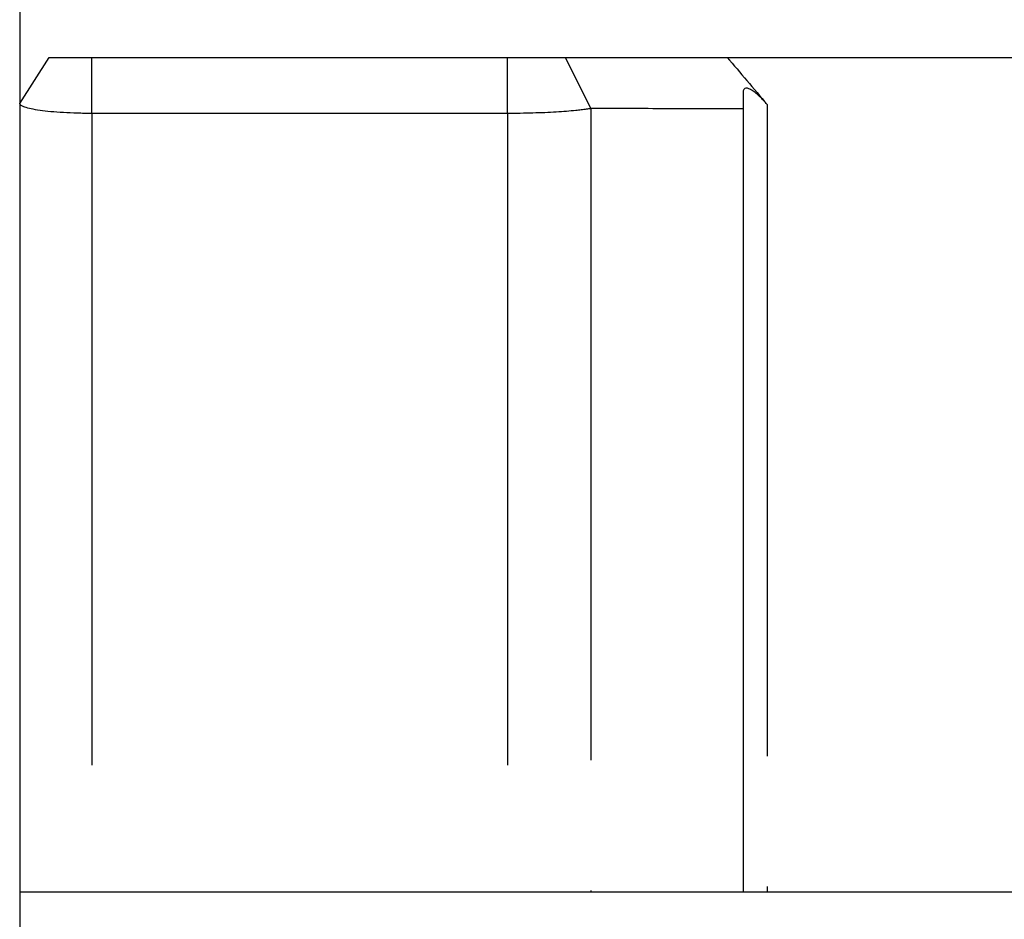
# Model space of a CAD drawing. Units: inches. Extents: x 5 to 292, y -203 to -7.
# Drawn here: x 108 to 117, y -114 to -105 of the extents above; entities that cross this region are included whole.
import ezdxf

# ---------------------------------------------------------------- set-up
doc = ezdxf.new("R2010")
doc.units = ezdxf.units.IN
doc.header["$MEASUREMENT"] = 0
for name, pattern in [('AI-Linetype-3', [12.7, 6.35, -1.27, 1.27, -1.27, 1.27, -1.27]), ('AI-Linetype-34', [12.7, 6.35, -1.27, 1.27, -1.27, 1.27, -1.27]), ('AI-Linetype-4', [12.7, 6.35, -1.27, 1.27, -1.27, 1.27, -1.27]), ('AI-Linetype-5', [12.7, 6.35, -1.27, 1.27, -1.27, 1.27, -1.27]), ('AI-Linetype-6', [12.7, 6.35, -1.27, 1.27, -1.27, 1.27, -1.27]), ('AI-Linetype-9', [12.7, 6.35, -1.27, 1.27, -1.27, 1.27, -1.27])]:
    doc.linetypes.add(name, pattern=pattern)
doc.layers.add('Ebene 1', color=7, linetype='Continuous')

# ---------------------------------------------------------------- blocks, each defined once
blk = doc.blocks.new('block 100')
at = {"layer": 'Ebene 1', "color": 7, "lineweight": 25, "true_color": 0xffffff}
blk.add_open_spline([(112.5768, -113.6519), (112.7537, -113.6519), (112.9267, -113.6519), (113.0668, -113.6519), (113.2068, -113.6519), (113.3138, -113.6519), (113.3873, -113.6519)], degree=3, knots=[0, 0, 0, 0, 1, 1, 1, 2, 2, 2, 2], dxfattribs=at)
blk = doc.blocks.new('block 101')
at = {"layer": 'Ebene 1', "color": 7, "lineweight": 25, "true_color": 0xffffff}
blk.add_open_spline([(113.3873, -106.0193), (113.373, -106.0218), (113.3586, -106.0242), (113.343, -106.0265), (113.3279, -106.0288), (113.3115, -106.031), (113.2943, -106.0331), (113.2778, -106.0352), (113.2605, -106.0371), (113.2423, -106.039), (113.2134, -106.042), (113.1824, -106.0449), (113.1497, -106.0475), (113.1181, -106.05), (113.0848, -106.0523), (113.0501, -106.0544), (113.0143, -106.0565), (112.977, -106.0584), (112.9386, -106.0601), (112.9009, -106.0617), (112.8621, -106.0631), (112.8225, -106.0642), (112.7825, -106.0653), (112.7417, -106.0662), (112.7005, -106.0667), (112.6595, -106.0672), (112.6182, -106.0674), (112.5768, -106.0675)], degree=3, knots=[0, 0, 0, 0, 1, 1, 1, 2, 2, 2, 3, 3, 3, 4, 4, 4, 5, 5, 5, 6, 6, 6, 7, 7, 7, 8, 8, 8, 9, 9, 9, 9], dxfattribs=at)
blk = doc.blocks.new('block 102')
at = {"layer": 'Ebene 1', "color": 7, "lineweight": 25, "true_color": 0xffffff}
blk.add_lwpolyline([(112.5768, -106.0675), (108.5248, -106.0675)], dxfattribs=at)
blk = doc.blocks.new('block 103')
at = {"layer": 'Ebene 1', "color": 7, "lineweight": 25, "true_color": 0xffffff}
blk.add_lwpolyline([(108.5248, -105.521), (112.5768, -105.521)], dxfattribs=at)
blk = doc.blocks.new('block 105')
at = {"layer": 'Ebene 1', "color": 7, "lineweight": 25, "true_color": 0xffffff}
blk.add_open_spline([(112.5768, -105.521), (112.5789, -105.521), (112.581, -105.521), (112.5831, -105.521), (112.5851, -105.521), (112.5872, -105.521), (112.5893, -105.521), (112.5914, -105.521), (112.5935, -105.521), (112.5955, -105.521), (112.5976, -105.521), (112.5997, -105.521), (112.6018, -105.521), (112.6038, -105.521), (112.6059, -105.521), (112.608, -105.521), (112.61, -105.521), (112.6121, -105.521), (112.6142, -105.521), (112.6162, -105.521), (112.6183, -105.521), (112.6203, -105.521), (112.6224, -105.521), (112.6245, -105.521), (112.6265, -105.521), (112.6286, -105.521), (112.6306, -105.521), (112.6327, -105.521), (112.6347, -105.521), (112.6368, -105.521), (112.6388, -105.521), (112.6409, -105.521), (112.6429, -105.521), (112.6449, -105.521), (112.647, -105.521), (112.649, -105.521), (112.6511, -105.521), (112.6531, -105.521), (112.6551, -105.521), (112.6572, -105.521), (112.6592, -105.521), (112.6612, -105.521), (112.6633, -105.521), (112.6653, -105.521), (112.6673, -105.521), (112.6694, -105.521), (112.6714, -105.521), (112.6734, -105.521), (112.6754, -105.521), (112.6775, -105.521), (112.6795, -105.521), (112.6815, -105.521), (112.6835, -105.521), (112.6855, -105.521), (112.6875, -105.521), (112.6896, -105.521), (112.6916, -105.521), (112.6936, -105.521), (112.6956, -105.521), (112.6976, -105.521), (112.6996, -105.521), (112.7016, -105.521), (112.7036, -105.521), (112.7056, -105.521), (112.7076, -105.521), (112.7096, -105.521), (112.7116, -105.521), (112.7136, -105.521), (112.7156, -105.521), (112.7176, -105.521), (112.7196, -105.521), (112.7216, -105.521), (112.7236, -105.521), (112.7256, -105.521), (112.7276, -105.521), (112.7296, -105.521), (112.7315, -105.521), (112.7335, -105.521), (112.7355, -105.521), (112.7375, -105.521), (112.7395, -105.521), (112.7415, -105.521), (112.7434, -105.521), (112.7454, -105.521), (112.7474, -105.521), (112.7494, -105.521), (112.7513, -105.521), (112.7533, -105.521), (112.7553, -105.521), (112.7573, -105.521), (112.7592, -105.521), (112.7612, -105.521), (112.7632, -105.521), (112.7651, -105.521), (112.7671, -105.521), (112.769, -105.521), (112.771, -105.521), (112.7725, -105.521), (112.7739, -105.521), (112.7754, -105.521), (112.7769, -105.521), (112.7783, -105.521), (112.7798, -105.521), (112.7813, -105.521), (112.7827, -105.521), (112.7842, -105.521), (112.7856, -105.521), (112.7871, -105.521), (112.7886, -105.521), (112.79, -105.521), (112.7915, -105.521), (112.7929, -105.521), (112.7944, -105.521), (112.7959, -105.521), (112.7973, -105.521), (112.7988, -105.521), (112.8002, -105.521), (112.8017, -105.521), (112.8031, -105.521), (112.8046, -105.521), (112.806, -105.521), (112.8075, -105.521), (112.8089, -105.521), (112.8104, -105.521), (112.8118, -105.521), (112.8133, -105.521), (112.8147, -105.521), (112.8162, -105.521), (112.8176, -105.521), (112.819, -105.521), (112.8205, -105.521), (112.8219, -105.521), (112.8233, -105.521), (112.8248, -105.521), (112.8262, -105.521), (112.8276, -105.521), (112.829, -105.521), (112.8304, -105.521), (112.8319, -105.521), (112.8333, -105.521), (112.8347, -105.521), (112.8361, -105.521), (112.8375, -105.521), (112.8389, -105.521), (112.8403, -105.521), (112.8417, -105.521), (112.8431, -105.521), (112.8445, -105.521), (112.8459, -105.521), (112.8473, -105.521), (112.8487, -105.521), (112.8501, -105.521), (112.8515, -105.521), (112.8529, -105.521), (112.8543, -105.521), (112.8556, -105.521), (112.857, -105.521), (112.8584, -105.521), (112.8598, -105.521), (112.8612, -105.521), (112.8625, -105.521), (112.8639, -105.521), (112.8653, -105.521), (112.8666, -105.521), (112.868, -105.521), (112.8694, -105.521), (112.8707, -105.521), (112.8721, -105.521), (112.8734, -105.521), (112.8748, -105.521), (112.8761, -105.521), (112.8775, -105.521), (112.8788, -105.521), (112.8802, -105.521), (112.8815, -105.521), (112.8829, -105.521), (112.8842, -105.521), (112.8855, -105.521), (112.8869, -105.521), (112.8882, -105.521), (112.8895, -105.521), (112.8909, -105.521), (112.8922, -105.521), (112.8935, -105.521), (112.8949, -105.521), (112.8962, -105.521), (112.8975, -105.521), (112.8988, -105.521), (112.9001, -105.521), (112.9014, -105.521), (112.9028, -105.521), (112.9041, -105.521), (112.9054, -105.521), (112.9069, -105.521), (112.9084, -105.521), (112.9099, -105.521), (112.9115, -105.521), (112.913, -105.521), (112.9145, -105.521), (112.916, -105.521), (112.9175, -105.521), (112.919, -105.521), (112.9205, -105.521), (112.922, -105.521), (112.9235, -105.521), (112.925, -105.521), (112.9265, -105.521), (112.9279, -105.521), (112.9294, -105.521), (112.9309, -105.521), (112.9324, -105.521), (112.9339, -105.521), (112.9353, -105.521), (112.9368, -105.521), (112.9383, -105.521), (112.9397, -105.521), (112.9412, -105.521), (112.9427, -105.521), (112.9441, -105.521), (112.9456, -105.521), (112.947, -105.521), (112.9485, -105.521), (112.9499, -105.521), (112.9514, -105.521), (112.9528, -105.521), (112.9542, -105.521), (112.9557, -105.521), (112.9571, -105.521), (112.9585, -105.521), (112.96, -105.521), (112.9614, -105.521), (112.9628, -105.521), (112.9642, -105.521), (112.9656, -105.521), (112.967, -105.521), (112.9685, -105.521), (112.9699, -105.521), (112.9713, -105.521), (112.9727, -105.521), (112.9741, -105.521), (112.9755, -105.521), (112.9769, -105.521), (112.9783, -105.521), (112.9796, -105.521), (112.981, -105.521), (112.9824, -105.521), (112.9838, -105.521), (112.9852, -105.521), (112.9865, -105.521), (112.9879, -105.521), (112.9893, -105.521), (112.9907, -105.521), (112.992, -105.521), (112.9934, -105.521), (112.9947, -105.521), (112.9961, -105.521), (112.9974, -105.521), (112.9988, -105.521), (113.0001, -105.521), (113.0015, -105.521), (113.0028, -105.521), (113.0042, -105.521), (113.0055, -105.521), (113.0068, -105.521), (113.0082, -105.521), (113.0095, -105.521), (113.0108, -105.521), (113.0121, -105.521), (113.0134, -105.521), (113.0147, -105.521), (113.016, -105.521), (113.0173, -105.521), (113.0186, -105.521), (113.0199, -105.521), (113.0212, -105.521), (113.0225, -105.521), (113.0238, -105.521), (113.025, -105.521), (113.0263, -105.521), (113.0276, -105.521), (113.0288, -105.521), (113.0301, -105.521), (113.0313, -105.521), (113.0326, -105.521), (113.0338, -105.521), (113.0351, -105.521), (113.0363, -105.521), (113.0376, -105.521), (113.0388, -105.521), (113.04, -105.521), (113.0412, -105.521), (113.0425, -105.521), (113.0437, -105.521), (113.0449, -105.521), (113.0461, -105.521), (113.0473, -105.521), (113.0485, -105.521), (113.0497, -105.521), (113.0509, -105.521), (113.0521, -105.521), (113.0533, -105.521), (113.0544, -105.521), (113.0556, -105.521), (113.0568, -105.521), (113.058, -105.521), (113.0591, -105.521), (113.0603, -105.521), (113.0615, -105.521), (113.0626, -105.521), (113.0638, -105.521), (113.0649, -105.521), (113.066, -105.521), (113.0672, -105.521), (113.0683, -105.521), (113.0695, -105.521), (113.0706, -105.521), (113.0717, -105.521), (113.0728, -105.521), (113.0739, -105.521), (113.0751, -105.521), (113.0762, -105.521), (113.0773, -105.521), (113.0784, -105.521), (113.0795, -105.521), (113.0806, -105.521), (113.0817, -105.521), (113.0828, -105.521), (113.0838, -105.521), (113.0849, -105.521), (113.086, -105.521), (113.0871, -105.521), (113.0881, -105.521), (113.0892, -105.521), (113.0903, -105.521), (113.0913, -105.521), (113.0924, -105.521), (113.0934, -105.521), (113.0945, -105.521), (113.0955, -105.521), (113.0966, -105.521), (113.0976, -105.521), (113.0986, -105.521), (113.0996, -105.521), (113.1007, -105.521), (113.1017, -105.521), (113.1027, -105.521), (113.1037, -105.521), (113.1047, -105.521), (113.1057, -105.521), (113.1067, -105.521), (113.1077, -105.521), (113.1087, -105.521), (113.1097, -105.521), (113.1107, -105.521), (113.1117, -105.521), (113.1127, -105.521), (113.1137, -105.521), (113.1146, -105.521), (113.1156, -105.521), (113.1166, -105.521), (113.1175, -105.521), (113.1185, -105.521), (113.1194, -105.521), (113.1204, -105.521), (113.1213, -105.521), (113.1223, -105.521), (113.1232, -105.521), (113.1241, -105.521), (113.1251, -105.521), (113.126, -105.521), (113.1269, -105.521), (113.1278, -105.521), (113.1288, -105.521), (113.1297, -105.521), (113.1306, -105.521), (113.1315, -105.521), (113.1324, -105.521), (113.1333, -105.521), (113.1342, -105.521), (113.1351, -105.521), (113.136, -105.521), (113.1368, -105.521), (113.1377, -105.521), (113.1386, -105.521), (113.1395, -105.521)], degree=3, knots=[0, 0, 0, 0, 1, 1, 1, 2, 2, 2, 3, 3, 3, 4, 4, 4, 5, 5, 5, 6, 6, 6, 7, 7, 7, 8, 8, 8, 9, 9, 9, 10, 10, 10, 11, 11, 11, 12, 12, 12, 13, 13, 13, 14, 14, 14, 15, 15, 15, 16, 16, 16, 17, 17, 17, 18, 18, 18, 19, 19, 19, 20, 20, 20, 21, 21, 21, 22, 22, 22, 23, 23, 23, 24, 24, 24, 25, 25, 25, 26, 26, 26, 27, 27, 27, 28, 28, 28, 29, 29, 29, 30, 30, 30, 31, 31, 31, 32, 32, 32, 33, 33, 33, 34, 34, 34, 35, 35, 35, 36, 36, 36, 37, 37, 37, 38, 38, 38, 39, 39, 39, 40, 40, 40, 41, 41, 41, 42, 42, 42, 43, 43, 43, 44, 44, 44, 45, 45, 45, 46, 46, 46, 47, 47, 47, 48, 48, 48, 49, 49, 49, 50, 50, 50, 51, 51, 51, 52, 52, 52, 53, 53, 53, 54, 54, 54, 55, 55, 55, 56, 56, 56, 57, 57, 57, 58, 58, 58, 59, 59, 59, 60, 60, 60, 61, 61, 61, 62, 62, 62, 63, 63, 63, 64, 64, 64, 65, 65, 65, 66, 66, 66, 67, 67, 67, 68, 68, 68, 69, 69, 69, 70, 70, 70, 71, 71, 71, 72, 72, 72, 73, 73, 73, 74, 74, 74, 75, 75, 75, 76, 76, 76, 77, 77, 77, 78, 78, 78, 79, 79, 79, 80, 80, 80, 81, 81, 81, 82, 82, 82, 83, 83, 83, 84, 84, 84, 85, 85, 85, 86, 86, 86, 87, 87, 87, 88, 88, 88, 89, 89, 89, 90, 90, 90, 91, 91, 91, 92, 92, 92, 93, 93, 93, 94, 94, 94, 95, 95, 95, 96, 96, 96, 97, 97, 97, 98, 98, 98, 99, 99, 99, 100, 100, 100, 101, 101, 101, 102, 102, 102, 103, 103, 103, 104, 104, 104, 105, 105, 105, 106, 106, 106, 107, 107, 107, 108, 108, 108, 109, 109, 109, 110, 110, 110, 111, 111, 111, 112, 112, 112, 113, 113, 113, 114, 114, 114, 115, 115, 115, 116, 116, 116, 117, 117, 117, 118, 118, 118, 119, 119, 119, 120, 120, 120, 121, 121, 121, 122, 122, 122, 123, 123, 123, 124, 124, 124, 125, 125, 125, 126, 126, 126, 127, 127, 127, 128, 128, 128, 128], dxfattribs=at)
blk = doc.blocks.new('block 106')
at = {"layer": 'Ebene 1', "color": 7, "lineweight": 25, "true_color": 0xffffff}
blk.add_lwpolyline([(113.3873, -106.0193), (113.1395, -105.521)], dxfattribs=at)
blk = doc.blocks.new('block 107')
at = {"layer": 'Ebene 1', "color": 7, "lineweight": 25, "true_color": 0xffffff}
blk.add_lwpolyline([(108.5248, -113.6519), (112.5768, -113.6519)], dxfattribs=at)
blk = doc.blocks.new('block 133')
at = {"layer": 'Ebene 1', "color": 7, "lineweight": 25, "true_color": 0xffffff}
blk.add_open_spline([(108.5248, -106.0675), (108.5012, -106.0674), (108.4775, -106.0673), (108.454, -106.067), (108.4304, -106.0667), (108.407, -106.0662), (108.3838, -106.0656), (108.3375, -106.0642), (108.2921, -106.0623), (108.2487, -106.0598), (108.2058, -106.0572), (108.1648, -106.0541), (108.1265, -106.0505), (108.0884, -106.0469), (108.0529, -106.0427), (108.0208, -106.0382), (107.9889, -106.0336), (107.9604, -106.0287), (107.9356, -106.0234), (107.9111, -106.0181), (107.8903, -106.0125), (107.8736, -106.0067), (107.8568, -106.0009), (107.8442, -105.9949), (107.8356, -105.9887), (107.8318, -105.986), (107.8288, -105.9833), (107.8269, -105.9806), (107.8244, -105.9771), (107.8236, -105.9735), (107.8228, -105.97)], degree=3, knots=[0, 0, 0, 0, 1, 1, 1, 2, 2, 2, 3, 3, 3, 4, 4, 4, 5, 5, 5, 6, 6, 6, 7, 7, 7, 8, 8, 8, 9, 9, 9, 10, 10, 10, 10], dxfattribs=at)
blk = doc.blocks.new('block 134')
at = {"layer": 'Ebene 1', "color": 7, "lineweight": 25, "true_color": 0xffffff}
blk.add_lwpolyline([(107.8228, -105.97), (108.1091, -105.521)], dxfattribs=at)
blk = doc.blocks.new('block 135')
at = {"layer": 'Ebene 1', "color": 7, "lineweight": 25, "true_color": 0xffffff}
blk.add_open_spline([(108.1091, -105.521), (108.1111, -105.521), (108.1113, -105.521), (108.1115, -105.521), (108.1136, -105.521), (108.1138, -105.521), (108.1141, -105.521), (108.116, -105.521), (108.1163, -105.521), (108.1166, -105.521), (108.119, -105.521), (108.1193, -105.521), (108.1197, -105.521), (108.1212, -105.521), (108.1216, -105.521), (108.1221, -105.521), (108.1238, -105.521), (108.1242, -105.521), (108.1246, -105.521), (108.1265, -105.521), (108.127, -105.521), (108.1275, -105.521), (108.1295, -105.521), (108.13, -105.521), (108.1305, -105.521), (108.1327, -105.521), (108.1332, -105.521), (108.1338, -105.521), (108.1361, -105.521), (108.1367, -105.521), (108.1373, -105.521), (108.1397, -105.521), (108.1404, -105.521), (108.141, -105.521), (108.1436, -105.521), (108.1443, -105.521), (108.1449, -105.521), (108.1477, -105.521), (108.1484, -105.521), (108.1491, -105.521), (108.1498, -105.521), (108.1505, -105.521), (108.1512, -105.521), (108.152, -105.521), (108.1527, -105.521), (108.1534, -105.521), (108.1542, -105.521), (108.155, -105.521), (108.1557, -105.521), (108.1565, -105.521), (108.1573, -105.521), (108.158, -105.521), (108.1588, -105.521), (108.1596, -105.521), (108.1604, -105.521), (108.1612, -105.521), (108.162, -105.521), (108.1629, -105.521), (108.1637, -105.521), (108.1645, -105.521), (108.1653, -105.521), (108.1662, -105.521), (108.167, -105.521), (108.1679, -105.521), (108.1688, -105.521), (108.1696, -105.521), (108.1705, -105.521), (108.1714, -105.521), (108.1723, -105.521), (108.1732, -105.521), (108.1741, -105.521), (108.175, -105.521), (108.1759, -105.521), (108.1768, -105.521), (108.1777, -105.521), (108.1786, -105.521), (108.1796, -105.521), (108.1805, -105.521), (108.1815, -105.521), (108.1824, -105.521), (108.1834, -105.521), (108.1844, -105.521), (108.1853, -105.521), (108.1863, -105.521), (108.1873, -105.521), (108.1883, -105.521), (108.1893, -105.521), (108.1903, -105.521), (108.1913, -105.521), (108.1923, -105.521), (108.1933, -105.521), (108.1944, -105.521), (108.1954, -105.521), (108.1964, -105.521), (108.1975, -105.521), (108.1985, -105.521), (108.1996, -105.521), (108.2006, -105.521), (108.2017, -105.521), (108.2027, -105.521), (108.2038, -105.521), (108.2049, -105.521), (108.206, -105.521), (108.2071, -105.521), (108.2081, -105.521), (108.2092, -105.521), (108.2103, -105.521), (108.2115, -105.521), (108.2126, -105.521), (108.2137, -105.521), (108.2148, -105.521), (108.2159, -105.521), (108.2171, -105.521), (108.2182, -105.521), (108.2194, -105.521), (108.2205, -105.521), (108.2217, -105.521), (108.2228, -105.521), (108.224, -105.521), (108.2251, -105.521), (108.2263, -105.521), (108.2275, -105.521), (108.2287, -105.521), (108.2299, -105.521), (108.2311, -105.521), (108.2323, -105.521), (108.2335, -105.521), (108.2347, -105.521), (108.2359, -105.521), (108.2371, -105.521), (108.2384, -105.521), (108.2396, -105.521), (108.2408, -105.521), (108.2421, -105.521), (108.2433, -105.521), (108.2446, -105.521), (108.2458, -105.521), (108.2471, -105.521), (108.2484, -105.521), (108.2496, -105.521), (108.2509, -105.521), (108.2522, -105.521), (108.2535, -105.521), (108.2548, -105.521), (108.2561, -105.521), (108.2574, -105.521), (108.2587, -105.521), (108.26, -105.521), (108.2614, -105.521), (108.2627, -105.521), (108.264, -105.521), (108.2654, -105.521), (108.2667, -105.521), (108.2681, -105.521), (108.2694, -105.521), (108.2708, -105.521), (108.2721, -105.521), (108.2735, -105.521), (108.2749, -105.521), (108.2763, -105.521), (108.2777, -105.521), (108.2791, -105.521), (108.2805, -105.521), (108.2819, -105.521), (108.2833, -105.521), (108.2847, -105.521), (108.2861, -105.521), (108.2875, -105.521), (108.2889, -105.521), (108.2903, -105.521), (108.2918, -105.521), (108.2932, -105.521), (108.2946, -105.521), (108.2961, -105.521), (108.2975, -105.521), (108.299, -105.521), (108.3004, -105.521), (108.3019, -105.521), (108.3033, -105.521), (108.3048, -105.521), (108.3062, -105.521), (108.3077, -105.521), (108.3092, -105.521), (108.3106, -105.521), (108.3121, -105.521), (108.3136, -105.521), (108.3151, -105.521), (108.3166, -105.521), (108.3181, -105.521), (108.3196, -105.521), (108.3211, -105.521), (108.3226, -105.521), (108.3241, -105.521), (108.3256, -105.521), (108.3271, -105.521), (108.3286, -105.521), (108.3301, -105.521), (108.3317, -105.521), (108.3332, -105.521), (108.3347, -105.521), (108.3362, -105.521), (108.3378, -105.521), (108.3393, -105.521), (108.3409, -105.521), (108.3424, -105.521), (108.344, -105.521), (108.3455, -105.521), (108.3471, -105.521), (108.3487, -105.521), (108.3502, -105.521), (108.3518, -105.521), (108.3534, -105.521), (108.355, -105.521), (108.3565, -105.521), (108.3581, -105.521), (108.3597, -105.521), (108.3613, -105.521), (108.3629, -105.521), (108.3645, -105.521), (108.3661, -105.521), (108.3677, -105.521), (108.3693, -105.521), (108.371, -105.521), (108.3726, -105.521), (108.3742, -105.521), (108.3758, -105.521), (108.3775, -105.521), (108.3791, -105.521), (108.3807, -105.521), (108.3824, -105.521), (108.384, -105.521), (108.3857, -105.521), (108.3873, -105.521), (108.389, -105.521), (108.3906, -105.521), (108.3923, -105.521), (108.394, -105.521), (108.3956, -105.521), (108.3973, -105.521), (108.399, -105.521), (108.4007, -105.521), (108.4023, -105.521), (108.404, -105.521), (108.4057, -105.521), (108.4074, -105.521), (108.4091, -105.521), (108.4108, -105.521), (108.4124, -105.521), (108.4141, -105.521), (108.4158, -105.521), (108.4175, -105.521), (108.4192, -105.521), (108.4209, -105.521), (108.4226, -105.521), (108.4243, -105.521), (108.426, -105.521), (108.4277, -105.521), (108.4294, -105.521), (108.4311, -105.521), (108.4328, -105.521), (108.4345, -105.521), (108.4362, -105.521), (108.4379, -105.521), (108.4396, -105.521), (108.4413, -105.521), (108.443, -105.521), (108.4447, -105.521), (108.4464, -105.521), (108.4481, -105.521), (108.4498, -105.521), (108.4516, -105.521), (108.4533, -105.521), (108.455, -105.521), (108.4567, -105.521), (108.4584, -105.521), (108.4601, -105.521), (108.4619, -105.521), (108.4636, -105.521), (108.4653, -105.521), (108.4671, -105.521), (108.4688, -105.521), (108.4705, -105.521), (108.4722, -105.521), (108.474, -105.521), (108.4757, -105.521), (108.4774, -105.521), (108.4792, -105.521), (108.4809, -105.521), (108.4827, -105.521), (108.4844, -105.521), (108.4861, -105.521), (108.4879, -105.521), (108.4896, -105.521), (108.4914, -105.521), (108.4931, -105.521), (108.4949, -105.521), (108.4966, -105.521), (108.4984, -105.521), (108.5001, -105.521), (108.5019, -105.521), (108.5036, -105.521), (108.5054, -105.521), (108.5071, -105.521), (108.5089, -105.521), (108.5107, -105.521), (108.5124, -105.521), (108.5142, -105.521), (108.516, -105.521), (108.5177, -105.521), (108.5195, -105.521), (108.5213, -105.521), (108.523, -105.521), (108.5248, -105.521)], degree=3, knots=[0, 0, 0, 0, 1, 1, 1, 2, 2, 2, 3, 3, 3, 4, 4, 4, 5, 5, 5, 6, 6, 6, 7, 7, 7, 8, 8, 8, 9, 9, 9, 10, 10, 10, 11, 11, 11, 12, 12, 12, 13, 13, 13, 14, 14, 14, 15, 15, 15, 16, 16, 16, 17, 17, 17, 18, 18, 18, 19, 19, 19, 20, 20, 20, 21, 21, 21, 22, 22, 22, 23, 23, 23, 24, 24, 24, 25, 25, 25, 26, 26, 26, 27, 27, 27, 28, 28, 28, 29, 29, 29, 30, 30, 30, 31, 31, 31, 32, 32, 32, 33, 33, 33, 34, 34, 34, 35, 35, 35, 36, 36, 36, 37, 37, 37, 38, 38, 38, 39, 39, 39, 40, 40, 40, 41, 41, 41, 42, 42, 42, 43, 43, 43, 44, 44, 44, 45, 45, 45, 46, 46, 46, 47, 47, 47, 48, 48, 48, 49, 49, 49, 50, 50, 50, 51, 51, 51, 52, 52, 52, 53, 53, 53, 54, 54, 54, 55, 55, 55, 56, 56, 56, 57, 57, 57, 58, 58, 58, 59, 59, 59, 60, 60, 60, 61, 61, 61, 62, 62, 62, 63, 63, 63, 64, 64, 64, 65, 65, 65, 66, 66, 66, 67, 67, 67, 68, 68, 68, 69, 69, 69, 70, 70, 70, 71, 71, 71, 72, 72, 72, 73, 73, 73, 74, 74, 74, 75, 75, 75, 76, 76, 76, 77, 77, 77, 78, 78, 78, 79, 79, 79, 80, 80, 80, 81, 81, 81, 82, 82, 82, 83, 83, 83, 84, 84, 84, 85, 85, 85, 86, 86, 86, 87, 87, 87, 88, 88, 88, 89, 89, 89, 90, 90, 90, 91, 91, 91, 92, 92, 92, 93, 93, 93, 94, 94, 94, 95, 95, 95, 96, 96, 96, 97, 97, 97, 98, 98, 98, 99, 99, 99, 100, 100, 100, 101, 101, 101, 102, 102, 102, 103, 103, 103, 104, 104, 104, 104], dxfattribs=at)
blk = doc.blocks.new('block 136')
at = {"layer": 'Ebene 1', "color": 7, "lineweight": 25, "true_color": 0xffffff}
blk.add_open_spline([(107.8228, -113.6519), (107.8228, -113.6519), (107.8799, -113.6519), (107.9999, -113.6519), (108.06, -113.6519), (108.1368, -113.6519), (108.2266, -113.6519), (108.3164, -113.6519), (108.4197, -113.6519), (108.5248, -113.6519)], degree=3, knots=[0, 0, 0, 0, 1, 1, 1, 2, 2, 2, 3, 3, 3, 3], dxfattribs=at)
blk = doc.blocks.new('block 137')
at = {"layer": 'Ebene 1', "color": 7, "lineweight": 25, "true_color": 0xffffff}
blk.add_lwpolyline([(107.8228, -105.97), (107.8228, -113.6519)], dxfattribs=at)
blk = doc.blocks.new('block 144')
at = {"layer": 'Ebene 1', "color": 7, "lineweight": 25, "true_color": 0xffffff}
blk.add_open_spline([(113.3873, -113.6519), (113.8946, -113.6519), (114.3908, -113.6519), (114.8716, -113.6519)], degree=3, dxfattribs=at)
blk = doc.blocks.new('block 145')
at = {"layer": 'Ebene 1', "color": 7, "lineweight": 25, "true_color": 0xffffff}
blk.add_open_spline([(114.8716, -106.0242), (114.6253, -106.0233), (114.3789, -106.0224), (114.1315, -106.0216), (113.8842, -106.0208), (113.6358, -106.0201), (113.3873, -106.0193)], degree=3, knots=[0, 0, 0, 0, 1, 1, 1, 2, 2, 2, 2], dxfattribs=at)
blk = doc.blocks.new('block 146')
at = {"layer": 'Ebene 1', "color": 7, "lineweight": 25, "true_color": 0xffffff}
blk.add_lwpolyline([(114.8716, -106.0242), (114.8716, -113.6519)], dxfattribs=at)
blk = doc.blocks.new('block 147')
at = {"layer": 'Ebene 1', "color": 7, "lineweight": 25, "true_color": 0xffffff}
blk.add_open_spline([(115.1056, -105.9806), (115.0937, -105.9671), (115.0819, -105.9535), (115.07, -105.9406), (115.0581, -105.9279), (115.0461, -105.9157), (115.0341, -105.9042), (115.022, -105.8926), (115.01, -105.8818), (114.9979, -105.8718), (114.9858, -105.8618), (114.9737, -105.8527), (114.962, -105.845), (114.9502, -105.8374), (114.9387, -105.8311), (114.9279, -105.8269), (114.9172, -105.8227), (114.9071, -105.8206), (114.8986, -105.8216), (114.8901, -105.8225), (114.8831, -105.8266), (114.8784, -105.8337), (114.8761, -105.8372), (114.8744, -105.8415), (114.8733, -105.8465), (114.8722, -105.8517), (114.8719, -105.8577), (114.8716, -105.8637)], degree=3, knots=[0, 0, 0, 0, 1, 1, 1, 2, 2, 2, 3, 3, 3, 4, 4, 4, 5, 5, 5, 6, 6, 6, 7, 7, 7, 8, 8, 8, 9, 9, 9, 9], dxfattribs=at)
blk = doc.blocks.new('block 148')
at = {"layer": 'Ebene 1', "color": 7, "lineweight": 25, "true_color": 0xffffff}
blk.add_lwpolyline([(114.8716, -105.8637), (114.8716, -106.0242)], dxfattribs=at)
blk = doc.blocks.new('block 149')
at = {"layer": 'Ebene 1', "color": 7, "lineweight": 25, "true_color": 0xffffff}
blk.add_open_spline([(114.7162, -105.521), (114.78, -105.5966), (114.8438, -105.6722), (114.9077, -105.7476), (114.9736, -105.8255), (115.0396, -105.9031), (115.1056, -105.9806)], degree=3, knots=[0, 0, 0, 0, 1, 1, 1, 2, 2, 2, 2], dxfattribs=at)
blk = doc.blocks.new('block 150')
at = {"layer": 'Ebene 1', "color": 7, "lineweight": 25, "true_color": 0xffffff}
blk.add_open_spline([(113.1395, -105.521), (113.4034, -105.521), (113.6674, -105.521), (113.9302, -105.521), (114.193, -105.521), (114.4546, -105.521), (114.7162, -105.521)], degree=3, knots=[0, 0, 0, 0, 1, 1, 1, 2, 2, 2, 2], dxfattribs=at)
blk = doc.blocks.new('block 177')
at = {"layer": 'Ebene 1', "color": 7, "lineweight": 25, "true_color": 0xffffff}
blk.add_open_spline([(114.8716, -113.6519), (114.8716, -113.6519), (114.8895, -113.6519), (114.9281, -113.6519), (114.9475, -113.6519), (114.9724, -113.6519), (115.0028, -113.6519), (115.0333, -113.6519), (115.0693, -113.6519), (115.1056, -113.6519)], degree=3, knots=[0, 0, 0, 0, 1, 1, 1, 2, 2, 2, 3, 3, 3, 3], dxfattribs=at)
blk = doc.blocks.new('block 179')
at = {"layer": 'Ebene 1', "color": 7, "lineweight": 25, "true_color": 0xffffff}
blk.add_lwpolyline([(115.1056, -113.6519), (119.0248, -113.6519)], dxfattribs=at)
blk = doc.blocks.new('block 180')
at = {"layer": 'Ebene 1', "color": 7, "lineweight": 25, "true_color": 0xffffff}
blk.add_lwpolyline([(114.7162, -105.521), (119.4142, -105.521)], dxfattribs=at)
blk = doc.blocks.new('block 189')
at = {"layer": 'Ebene 1', "color": 7, "lineweight": 25, "true_color": 0xffffff}
blk.add_lwpolyline([(107.8228, -86.2363), (107.8228, -105.97)], dxfattribs=at)
blk = doc.blocks.new('block 214')
at = {"layer": 'Ebene 1', "color": 7, "lineweight": 25, "true_color": 0xffffff}
blk.add_lwpolyline([(107.8228, -113.6519), (107.8228, -118.6179)], dxfattribs=at)
blk = doc.blocks.new('block 220')
at = {"layer": 'Ebene 1', "color": 7, "linetype": 'AI-Linetype-3', "lineweight": 25, "true_color": 0xffffff}
blk.add_lwpolyline([(112.5768, -106.0675), (112.5768, -113.6519)], dxfattribs=at)
blk = doc.blocks.new('block 221')
at = {"layer": 'Ebene 1', "color": 7, "linetype": 'AI-Linetype-4', "lineweight": 25, "true_color": 0xffffff}
blk.add_lwpolyline([(113.3873, -106.0193), (113.3873, -113.6519)], dxfattribs=at)
blk = doc.blocks.new('block 222')
at = {"layer": 'Ebene 1', "color": 7, "linetype": 'AI-Linetype-5', "lineweight": 25, "true_color": 0xffffff}
blk.add_lwpolyline([(108.5248, -106.0675), (108.5248, -105.521)], dxfattribs=at)
blk = doc.blocks.new('block 223')
at = {"layer": 'Ebene 1', "color": 7, "linetype": 'AI-Linetype-6', "lineweight": 25, "true_color": 0xffffff}
blk.add_lwpolyline([(112.5768, -106.0675), (112.5768, -105.521)], dxfattribs=at)
blk = doc.blocks.new('block 226')
at = {"layer": 'Ebene 1', "color": 7, "linetype": 'AI-Linetype-9', "lineweight": 25, "true_color": 0xffffff}
blk.add_lwpolyline([(108.5248, -106.0675), (108.5248, -113.6519)], dxfattribs=at)
blk = doc.blocks.new('block 251')
at = {"layer": 'Ebene 1', "color": 7, "linetype": 'AI-Linetype-34', "lineweight": 25, "true_color": 0xffffff}
blk.add_lwpolyline([(115.1056, -105.9806), (115.1056, -113.6519)], dxfattribs=at)

msp = doc.modelspace()

# ---------------------------------------------------------------- block references
at = {"layer": 'Ebene 1'}
for name in ['block 189', 'block 134', 'block 135', 'block 103', 'block 222', 'block 105', 'block 223', 'block 106', 'block 150', 'block 149', 'block 180', 'block 147', 'block 148', 'block 133', 'block 137', 'block 251', 'block 102', 'block 226', 'block 101', 'block 220', 'block 145', 'block 221', 'block 146', 'block 136', 'block 214', 'block 107', 'block 100', 'block 144', 'block 177', 'block 179']:
    msp.add_blockref(name, (0, 0), dxfattribs=at)

doc.saveas('drawing.dxf')
